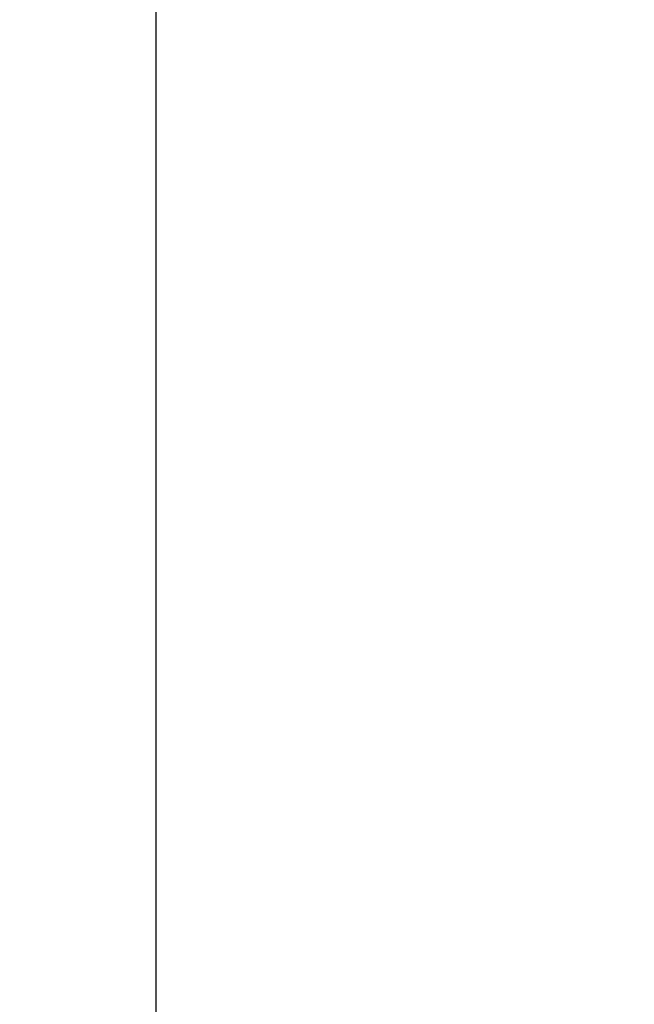
# Model space of a CAD drawing. Extents: x -38 to 840, y -660 to 1315.
# Drawn here: x 396 to 418, y 426 to 461 of the extents above; entities that cross this region are included whole.
import ezdxf

# ---------------------------------------------------------------- set-up
doc = ezdxf.new("R2010")
doc.units = 0
doc.layers.get('0').update_dxf_attribs({"linetype": 'CONTINUOUS'})
doc.layers.add('15', color=7, linetype='CONTINUOUS')
doc.layers.add('8', color=7, linetype='CONTINUOUS')
doc.styles.get("Standard").update_dxf_attribs({"font": 'monotxt.shx'})
doc.dimstyles.new('DSTYLE1', dxfattribs={"dimtxt": 12, "dimasz": 12, "dimexe": 3, "dimexo": 0, "dimgap": 1.5, "dimtad": 1, "dimrnd": 0.01, "dimzin": 11, "dimcen": 0.09, "dimazin": 3, "dimtp": 0.1, "dimtm": 0.1, "dimtfac": 1, "dimtdec": 4, "dimtofl": 0, "dimtmove": 0, "dimatfit": 3, "dimtolj": 1, "dimtzin": 0})

# ---------------------------------------------------------------- blocks, each defined once
blk = doc.blocks.new('_AH1')
at = {"color": 0, "linetype": 'CONTINUOUS'}
for p, q in [((-1, 0.166667), (0, 0)), ((-1, 0.166667), (-1, -0.166667)), ((0, 0), (-1, -0.166667)), ((0, 0), (-1, 0))]:
    blk.add_line(p, q, dxfattribs=at)
blk = doc.blocks.new('*D12455')
at = {"layer": '15', "color": 3, "linetype": 'CONTINUOUS'}
for p, q in [((476.25947, 1238.7224), (335.15919, 1238.7224)), ((347.15919, 1238.7224), (347.15919, 358.72236)), ((347.15919, -521.27764), (347.15919, 358.72236)), ((476.25947, -521.27764), (335.15919, -521.27764))]:
    blk.add_line(p, q, dxfattribs=at)
at = {"layer": '15', "color": 3, "xscale": 12, "yscale": 12, "zscale": 12}
for p, rotation in [((347.15919, 1238.7224), 90), ((347.15919, -521.27764), 270)]:
    blk.add_blockref('_AH1', p, dxfattribs=dict(at, rotation=rotation))
at = {"layer": '15', "color": 3, "linetype": 'CONTINUOUS', "width": 0.75}
blk.add_text('1760', height=12, rotation=90, dxfattribs=at).set_placement((341.15519, 340.72236))

msp = doc.modelspace()

# ---------------------------------------------------------------- linework, layer by layer
at = {"layer": '8', "color": 230, "linetype": 'CONTINUOUS'}
msp.add_line((401.0626, 1238.7224), (401.0626, -521.27764), dxfattribs=at)

# ---------------------------------------------------------------- dimensions: what is measured, and where the dimension line sits
at = {"layer": '15', "color": 3, "linetype": 'CONTINUOUS'}
dim = msp.add_linear_dim(base=(347.15919, 1238.7224), p1=(476.25947, -521.27764), p2=(476.25947, 1238.7224), angle=90, dimstyle='DSTYLE1', override={"dimblk": '_AH1', "dimsah": 0}, dxfattribs=at)
dim.commit()
dim.dimension.update_dxf_attribs({"geometry": '*D12455', "text_midpoint": (335.15519, 358.72236), "dimtype": 128})

doc.saveas('drawing.dxf')
